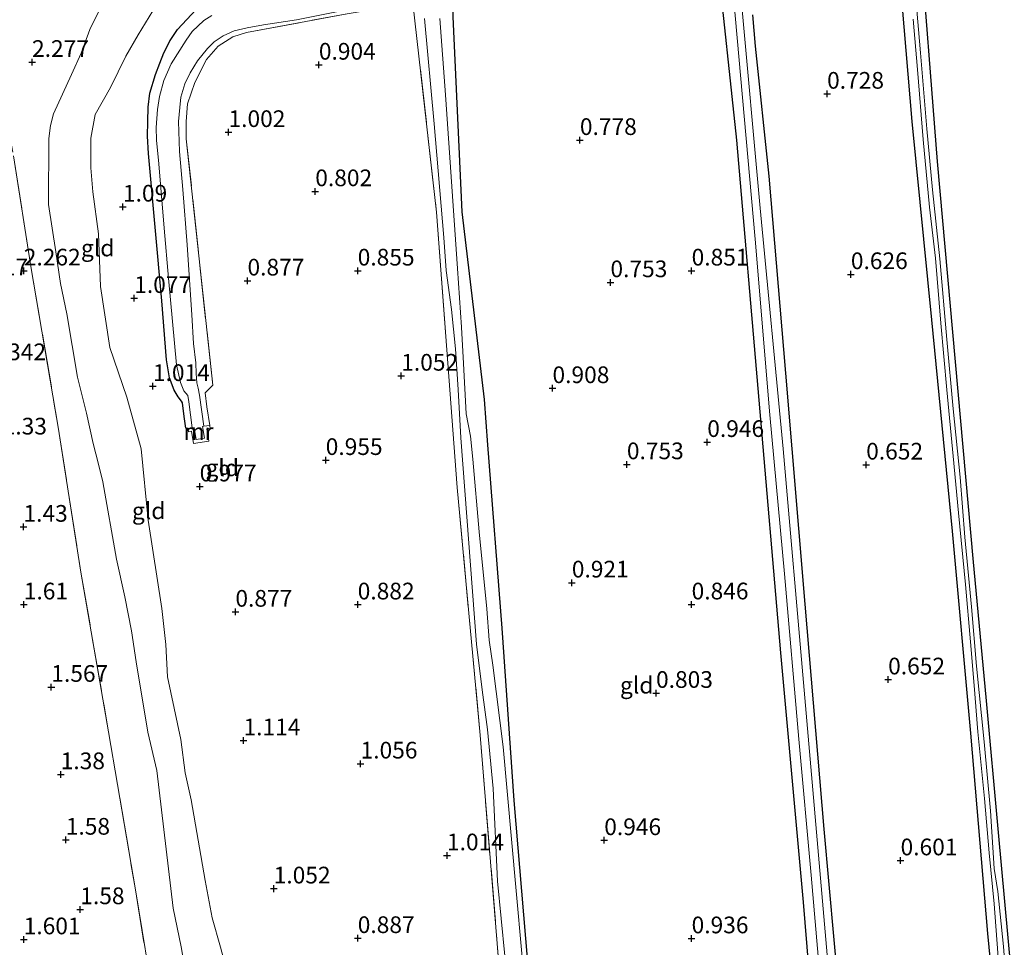
# Model space of a CAD drawing. Units: metres. Extents: x 130000 to 140008, y 412500 to 418753.
# Drawn here: x 131749 to 131897, y 413399 to 413538 of the extents above; entities that cross this region are included whole.
import ezdxf
from ezdxf.enums import TextEntityAlignment as Align

# ---------------------------------------------------------------- set-up
doc = ezdxf.new("R2010")
doc.units = ezdxf.units.M
doc.linetypes.add('IE-TERREINAFSCHEIDING', pattern=[10, 8, -2])
doc.layers.get('0').update_dxf_attribs({"lineweight": 25})
doc.layers.add('B-ME-GW-HOOGTEPUNT-S-B1', color=10, linetype='Continuous')
doc.layers.add('B-ME-GW-INSTEEKWATERGANG-L-B1', color=10, linetype='Continuous')
for name, color, linetype, lineweight in [('B-ME-GW-KRUINLIJN-L-B1', 93, 'Continuous', 18), ('B-ME-GW-TEENLIJN-L-B1', 93, 'Continuous', 18), ('B-ME-IE-GRASLAND-GV-B6', 93, 'Continuous', 18), ('B-ME-IE-GRONDWERKLIJN-GROND_INGERICHT-GV-B6', 253, 'Continuous', 18), ('B-ME-IE-TERREINAFSCHEIDING-RASTERHEKWERK-L-B1', 8, 'IE-TERREINAFSCHEIDING', 18), ('B-ME-MW-MUUR-GV-B6', 8, 'IE-TERREINAFSCHEIDING-KUNSTMATIG', 18), ('B-ME-OG-WATER-GV-B6', 153, 'Continuous', 18)]:
    doc.layers.add(name, color=color, linetype=linetype, lineweight=lineweight)
doc.styles.add('NLCS-ISO', font='NLCS-ISO.TTF')
doc.linetypes.add('IE-TERREINAFSCHEIDING-KUNSTMATIG', pattern='A,4,[82,NLCS.SHX,S=0.75,R=90,X=0,Y=0],4,-2', length=10)

# ---------------------------------------------------------------- blocks, each defined once
blk = doc.blocks.new('hoogtepunt')
for p, q in [((-0.5, 0), (0.5, 0)), ((0, 0.5), (0, -0.5))]:
    blk.add_line(p, q)

msp = doc.modelspace()

# ---------------------------------------------------------------- linework, layer by layer
at = {"layer": 'B-ME-GW-INSTEEKWATERGANG-L-B1'}
for points in [[(131897.049, 413557.983, 0.71), (131888.769, 413556.281, 0.812), (131885.399, 413555.53, 0.866), (131884.464, 413554.759, 0.832), (131884.014, 413553.221, 0.873), (131884.041, 413551.427, 0.864), (131886.79, 413516.363, 0.76), (131889.478, 413486.353, 0.683), (131892.166, 413456.343, 0.606), (131894.039, 413436.116, 0.611), (131895.913, 413415.889, 0.615), (131898.766, 413384.883, 0.589)], [(131896.107, 413382.883, 0.534), (131894.377, 413400.732, 0.615), (131891.828, 413430.744, 0.593), (131889.088, 413460.984, 0.651), (131885.983, 413492.629, 0.647), (131883.025, 413522.363, 0.683), (131880.613, 413550.734, 0.778)], [(131826.329, 413386.43, 0.748), (131823.45, 413420.671, 0.894), (131821.618, 413446.468, 0.76), (131819.491, 413473.919, 0.703), (131818.989, 413480.716, 0.749), (131815.641, 413508.839, 0.832), (131814.293, 413537.993, 0.858), (131814.346, 413540.308, 0.753), (131815.032, 413541.298, 0.735), (131816.292, 413541.809, 0.717), (131832.409, 413545.015, 0.799), (131849.731, 413548.763, 0.851), (131851.701, 413548.963, 0.882), (131852.502, 413548.879, 0.882), (131853.078, 413548.645, 0.887), (131853.506, 413548.075, 0.891), (131853.769, 413547.135, 0.947), (131856.742, 413519.556, 0.703), (131860.049, 413480.619, 0.801), (131863.335, 413442.798, 0.764), (131866.705, 413405.462, 0.746), (131869.369, 413373.173, 0.908)], [(131774.589, 413476.37, 0.719), (131774.254, 413476.432, 0.733), (131774.002, 413478.157, 0.846), (131773.782, 413480.202, 0.864), (131773.591, 413480.475, 0.864), (131773.126, 413481.119, 0.807), (131772.51, 413482.132, 0.866), (131771.794, 413483.937, 0.841), (131771.39, 413486.65, 0.916), (131770.669, 413495.49, 0.959), (131768.672, 413517.528, 0.873), (131768.525, 413520.164, 0.915), (131768.58, 413522.335, 0.946), (131768.631, 413524.489, 0.95), (131768.855, 413526.575, 0.972), (131769.737, 413529.407, 1.054), (131770.394, 413531.059, 1.002), (131770.982, 413532.634, 0.985), (131771.923, 413534.477, 1.051), (131772.997, 413536.124, 0.976), (131775.791, 413539.105, 1.059), (131777.341, 413540.189, 1.074)], [(131859.109, 413538.323, 0.723), (131859.523, 413533.64, 0.798), (131861.57, 413514.159, 0.703), (131864.066, 413484.656, 0.751), (131866.965, 413450.05, 0.701), (131869.813, 413416.399, 0.71), (131872.774, 413383.25, 0.742)]]:
    msp.add_polyline3d(points, dxfattribs=at)
at = {"layer": 'B-ME-GW-KRUINLIJN-L-B1'}
msp.add_polyline3d([(131774.518, 413393.14, 2.316), (131773.559, 413398.744, 2.28), (131772.389, 413404.565, 2.275), (131769.941, 413425.167, 2.262), (131768.581, 413430.897, 2.262), (131766.805, 413441.436, 2.235), (131766.139, 413446.052, 2.235), (131765.146, 413451.178, 2.23), (131763.89, 413456.812, 2.23), (131761.84, 413468.392, 2.253), (131761.167, 413471.009, 2.253), (131760.367, 413474.129, 2.212), (131759.374, 413478.664, 2.167), (131758.036, 413484.06, 2.171), (131756.44, 413493.523, 2.203), (131755.499, 413498.075, 2.194), (131754.818, 413502.811, 2.189), (131753.695, 413509.931, 2.18), (131753.757, 413519.789, 2.14), (131753.989, 413521.725, 2.108), (131754.435, 413523.506, 2.004), (131757.15, 413529.367, 1.886), (131758.605, 413532.591, 1.936), (131759.908, 413536.108, 1.918), (131761.688, 413539.747, 1.916)], dxfattribs=at)
at = {"layer": 'B-ME-GW-TEENLIJN-L-B1'}
msp.add_polyline3d([(131769.867, 413539.803, 1.313), (131767.127, 413535.316, 1.155), (131765.288, 413532.133, 1.01), (131763, 413527.438, 1.131), (131760.709, 413523.37, 1.246), (131760.056, 413519.824, 1.273), (131760.028, 413515.409, 1.308), (131760.356, 413511.824, 1.364), (131761.162, 413505.527, 1.389), (131761.506, 413497.658, 1.548), (131762.864, 413488.498, 1.573), (131765.448, 413481.041, 1.46), (131767.581, 413473.344, 1.423), (131768.642, 413462.663, 1.36), (131770.668, 413449.395, 1.285), (131771.251, 413444.025, 1.351), (131771.526, 413439.162, 1.393), (131773.498, 413429.822, 1.248), (131774.154, 413424.821, 1.303), (131775.076, 413420.742, 1.294), (131777.179, 413408.701, 1.377), (131778.211, 413403.086, 1.403), (131779.459, 413398.697, 1.425), (131780.5, 413394.785, 1.532)], dxfattribs=at)
at = {"layer": 'B-ME-IE-GRASLAND-GV-B6'}
for points in [[(131897.049, 413557.983, 0.71), (131888.769, 413556.281, 0.812), (131885.399, 413555.53, 0.866), (131884.464, 413554.759, 0.832), (131884.014, 413553.221, 0.873), (131884.041, 413551.427, 0.864), (131886.79, 413516.363, 0.76), (131889.478, 413486.353, 0.683), (131892.166, 413456.343, 0.606), (131894.039, 413436.116, 0.611), (131895.913, 413415.889, 0.615), (131898.766, 413384.883, 0.589)], [(131896.107, 413382.883, 0.534), (131894.377, 413400.732, 0.615), (131891.828, 413430.744, 0.593), (131889.088, 413460.984, 0.651), (131885.983, 413492.629, 0.647), (131883.025, 413522.363, 0.683), (131880.613, 413550.734, 0.778)], [(131869.369, 413373.173, 0.908), (131866.705, 413405.462, 0.746), (131863.335, 413442.798, 0.764), (131860.049, 413480.619, 0.801), (131856.742, 413519.556, 0.703), (131853.769, 413547.135, 0.947), (131853.506, 413548.075, 0.891), (131853.078, 413548.645, 0.887), (131852.502, 413548.879, 0.882), (131851.701, 413548.963, 0.882), (131849.731, 413548.763, 0.851), (131832.409, 413545.015, 0.799), (131816.292, 413541.809, 0.717), (131815.032, 413541.298, 0.735), (131814.346, 413540.308, 0.753), (131814.293, 413537.993, 0.858), (131815.641, 413508.839, 0.832), (131818.989, 413480.716, 0.749), (131819.491, 413473.919, 0.703), (131821.618, 413446.468, 0.76), (131823.45, 413420.671, 0.894), (131826.329, 413386.43, 0.748)], [(131798.42, 413538.461, 0.873), (131783.37, 413535.693, 0.731), (131781.306, 413535.013, 0.683), (131779.129, 413533.611, 0.828), (131777.354, 413531.647, 0.803), (131775.618, 413528.207, 0.779), (131774.532, 413524.999, 0.833), (131774.317, 413522.328, 0.821), (131774.337, 413519.749, 0.726), (131778.296, 413482.868, 0.775), (131777.154, 413481.709, 0.733), (131777.391, 413479.608, 0.774), (131777.835, 413476.845, 0.656), (131776.939, 413476.697, -0.131), (131776.314, 413481.351, -0.131), (131776.114, 413482.391, -0.131), (131775.934, 413483.228, -0.131), (131775.796, 413484.625, -0.131), (131775.756, 413486.218, -0.131), (131775.419, 413489.121, -0.131), (131775.183, 413493.39, -0.131), (131774.486, 413503.897, -0.131), (131773.814, 413512.178, -0.131), (131773.3, 413517.873, -0.131), (131773.179, 413522.349, -0.131), (131773.352, 413524.418, -0.131), (131773.531, 413526.005, -0.131), (131774.135, 413527.973, -0.131), (131774.921, 413529.622, -0.131), (131776.01, 413531.438, -0.131), (131777.489, 413533.296, -0.131), (131778.488, 413534.292, -0.131), (131779.84, 413535.186, -0.131), (131781.521, 413535.915, -0.131), (131783.451, 413536.351, -0.131), (131785.887, 413536.81, -0.131), (131790.841, 413537.579, -0.131), (131807.069, 413540.847, -0.131)], [(131821.293, 413394.346, 0.689), (131818.336, 413430.462, 0.762), (131814.904, 413467.517, 0.828), (131813.355, 413488.151, 0.808), (131811.806, 413508.784, 0.787), (131808.274, 413540.073, 0.823)], [(131856.274, 413541.041, -0.131), (131859.51, 413504.738, -0.131), (131861.714, 413478.414, -0.131), (131863.923, 413454.59, -0.131), (131866.064, 413429.855, -0.131), (131867.882, 413409.464, -0.131), (131870.302, 413381.736, -0.131)], [(131872.252, 413375.17, -0.131), (131869.999, 413400.997, -0.131), (131866.871, 413437.164, -0.131), (131863.729, 413473.327, -0.131), (131860.28, 413509.361, -0.131), (131857.398, 413540.776, -0.131)], [(131897.112, 413393.544, -0.131), (131896.707, 413398.815, -0.131), (131895.833, 413407.047, -0.131), (131895.307, 413410.487, -0.131), (131894.749, 413419.121, -0.131), (131893.832, 413429.473, -0.131), (131892.663, 413440.775, -0.131), (131891.918, 413449.687, -0.131), (131890.899, 413460.075, -0.131), (131890.214, 413469.099, -0.131), (131889.191, 413479.316, -0.131), (131888.24, 413489.68, -0.131), (131887.179, 413501.765, -0.131), (131886.091, 413512.121, -0.131), (131885.238, 413521.263, -0.131), (131884.287, 413532.64, -0.131), (131883.559, 413540.8, -0.131)], [(131778.161, 413538.227, -0.131), (131776.949, 413537.456, -0.131), (131775.196, 413535.815, -0.131), (131774.311, 413534.516, -0.131), (131772.092, 413530.955, -0.131), (131770.968, 413528.475, -0.131), (131770.309, 413526.106, -0.131), (131770.006, 413524.126, -0.131), (131769.809, 413521.467, -0.131), (131769.854, 413519.573, -0.131), (131770.201, 413515.991, -0.131), (131771.036, 413506.375, -0.131), (131771.669, 413498.866, -0.131), (131772.861, 413485.92, -0.131), (131773.484, 413483.254, -0.131), (131773.984, 413482.018, -0.131), (131774.582, 413481.305, -0.131), (131774.698, 413480.366, -0.131), (131775.213, 413476.473, -0.131), (131774.589, 413476.37, 0.719), (131774.254, 413476.432, 0.733), (131774.002, 413478.157, 0.846), (131773.782, 413480.202, 0.864), (131773.591, 413480.475, 0.864), (131773.126, 413481.119, 0.807), (131772.51, 413482.132, 0.866), (131771.794, 413483.937, 0.841), (131771.39, 413486.65, 0.916), (131770.669, 413495.49, 0.959), (131768.672, 413517.528, 0.873), (131768.525, 413520.164, 0.915), (131768.58, 413522.335, 0.946), (131768.631, 413524.489, 0.95), (131768.855, 413526.575, 0.972), (131769.737, 413529.407, 1.054), (131770.394, 413531.059, 1.002), (131770.982, 413532.634, 0.985), (131771.923, 413534.477, 1.051), (131772.997, 413536.124, 0.976), (131775.791, 413539.105, 1.059)], [(131809.993, 413537.754, -0.131), (131811.454, 413521.99, -0.131), (131812.92, 413504.961, -0.131), (131813.232, 413500.052, -0.131), (131814.029, 413494.176, -0.131), (131814.637, 413488.297, -0.131), (131815.035, 413482.206, -0.131), (131815.431, 413474.987, -0.131), (131817.802, 413444.101, -0.131), (131818.639, 413437.26, -0.131), (131819.427, 413431.296, -0.131), (131820.299, 413422.472, -0.131), (131820.927, 413408.583, -0.131), (131823.137, 413386.243, -0.131)], [(131825.593, 413386.728, -0.131), (131823.69, 413407.713, -0.131), (131821.787, 413428.698, -0.131), (131820.252, 413440.947, -0.131), (131819.691, 413444.652, -0.131), (131819.314, 413449.357, -0.131), (131818.212, 413460.919, -0.131), (131817.258, 413471.787, -0.131), (131816.873, 413475.206, -0.131), (131816.253, 413478.568, -0.131), (131815.842, 413486.118, -0.131), (131815.532, 413491.546, -0.131), (131814.966, 413500.318, -0.131), (131813.147, 413526.359, -0.131), (131812.281, 413537.747, -0.131)], [(131859.109, 413538.323, 0.723), (131859.523, 413533.64, 0.798), (131861.57, 413514.159, 0.703), (131864.066, 413484.656, 0.751), (131866.965, 413450.05, 0.701), (131869.813, 413416.399, 0.71), (131872.774, 413383.25, 0.742)], [(131883.181, 413537.665, -0.131), (131883.843, 413530.121, -0.131), (131884.654, 413519.636, -0.131), (131885.611, 413509.5, -0.131), (131886.533, 413501.883, -0.131), (131887.338, 413492.126, -0.131), (131888.207, 413482.175, -0.131), (131889.168, 413472.21, -0.131), (131889.979, 413463.752, -0.131), (131890.991, 413453.022, -0.131), (131891.754, 413444.429, -0.131), (131892.302, 413437.901, -0.131), (131892.862, 413430.929, -0.131), (131893.88, 413420.963, -0.131), (131894.562, 413412.838, -0.131), (131895.301, 413405.191, -0.131), (131895.991, 413395.858, -0.131)]]:
    msp.add_polyline3d(points, dxfattribs=at)
at = {"layer": 'B-ME-IE-GRONDWERKLIJN-GROND_INGERICHT-GV-B6'}
for points in [[(131898.766, 413384.883, 0.589), (131895.913, 413415.889, 0.615), (131894.039, 413436.116, 0.611), (131892.166, 413456.343, 0.606), (131889.478, 413486.353, 0.683), (131886.79, 413516.363, 0.76), (131884.041, 413551.427, 0.864), (131884.014, 413553.221, 0.873), (131884.464, 413554.759, 0.832), (131885.399, 413555.53, 0.866), (131888.769, 413556.281, 0.812), (131897.049, 413557.983, 0.71)], [(131880.613, 413550.734, 0.778), (131883.025, 413522.363, 0.683), (131885.983, 413492.629, 0.647), (131889.088, 413460.984, 0.651), (131891.828, 413430.744, 0.593), (131894.377, 413400.732, 0.615), (131896.107, 413382.883, 0.534)], [(131826.329, 413386.43, 0.748), (131823.45, 413420.671, 0.894), (131821.618, 413446.468, 0.76), (131819.491, 413473.919, 0.703), (131818.989, 413480.716, 0.749), (131815.641, 413508.839, 0.832), (131814.293, 413537.993, 0.858), (131814.346, 413540.308, 0.753), (131815.032, 413541.298, 0.735), (131816.292, 413541.809, 0.717), (131832.409, 413545.015, 0.799), (131849.731, 413548.763, 0.851), (131851.701, 413548.963, 0.882), (131852.502, 413548.879, 0.882), (131853.078, 413548.645, 0.887), (131853.506, 413548.075, 0.891), (131853.769, 413547.135, 0.947), (131856.742, 413519.556, 0.703), (131860.049, 413480.619, 0.801), (131863.335, 413442.798, 0.764), (131866.705, 413405.462, 0.746), (131869.369, 413373.173, 0.908)], [(131808.274, 413540.073, 0.823), (131811.806, 413508.784, 0.787), (131813.355, 413488.151, 0.808), (131814.904, 413467.517, 0.828), (131818.336, 413430.462, 0.762), (131821.293, 413394.346, 0.689)], [(131761.688, 413539.747, 1.916), (131759.908, 413536.108, 1.918), (131758.605, 413532.591, 1.936), (131757.15, 413529.367, 1.886), (131754.435, 413523.506, 2.004), (131753.989, 413521.725, 2.108), (131753.757, 413519.789, 2.14), (131753.695, 413509.931, 2.18), (131754.818, 413502.811, 2.189), (131755.499, 413498.075, 2.194), (131756.44, 413493.523, 2.203), (131758.036, 413484.06, 2.171), (131759.374, 413478.664, 2.167), (131760.367, 413474.129, 2.212), (131761.167, 413471.009, 2.253), (131761.84, 413468.392, 2.253), (131763.89, 413456.812, 2.23), (131765.146, 413451.178, 2.23), (131766.139, 413446.052, 2.235), (131766.805, 413441.436, 2.235), (131768.581, 413430.897, 2.262), (131769.941, 413425.167, 2.262), (131772.389, 413404.565, 2.275), (131773.559, 413398.744, 2.28), (131774.518, 413393.14, 2.316)], [(131774.518, 413393.14, 2.316), (131773.559, 413398.744, 2.28), (131772.389, 413404.565, 2.275), (131769.941, 413425.167, 2.262), (131768.581, 413430.897, 2.262), (131766.805, 413441.436, 2.235), (131766.139, 413446.052, 2.235), (131765.146, 413451.178, 2.23), (131763.89, 413456.812, 2.23), (131761.84, 413468.392, 2.253), (131761.167, 413471.009, 2.253), (131760.367, 413474.129, 2.212), (131759.374, 413478.664, 2.167), (131758.036, 413484.06, 2.171), (131756.44, 413493.523, 2.203), (131755.499, 413498.075, 2.194), (131754.818, 413502.811, 2.189), (131753.695, 413509.931, 2.18), (131753.757, 413519.789, 2.14), (131753.989, 413521.725, 2.108), (131754.435, 413523.506, 2.004), (131757.15, 413529.367, 1.886), (131758.605, 413532.591, 1.936), (131759.908, 413536.108, 1.918), (131761.688, 413539.747, 1.916)], [(131780.5, 413394.785, 1.532), (131779.459, 413398.697, 1.425), (131778.211, 413403.086, 1.403), (131777.179, 413408.701, 1.377), (131775.076, 413420.742, 1.294), (131774.154, 413424.821, 1.303), (131773.498, 413429.822, 1.248), (131771.526, 413439.162, 1.393), (131771.251, 413444.025, 1.351), (131770.668, 413449.395, 1.285), (131768.642, 413462.663, 1.36), (131767.581, 413473.344, 1.423), (131765.448, 413481.041, 1.46), (131762.864, 413488.498, 1.573), (131761.506, 413497.658, 1.548), (131761.162, 413505.527, 1.389), (131760.356, 413511.824, 1.364), (131760.028, 413515.409, 1.308), (131760.056, 413519.824, 1.273), (131760.709, 413523.37, 1.246), (131763, 413527.438, 1.131), (131765.288, 413532.133, 1.01), (131767.127, 413535.316, 1.155), (131769.867, 413539.803, 1.313)], [(131769.867, 413539.803, 1.313), (131767.127, 413535.316, 1.155), (131765.288, 413532.133, 1.01), (131763, 413527.438, 1.131), (131760.709, 413523.37, 1.246), (131760.056, 413519.824, 1.273), (131760.028, 413515.409, 1.308), (131760.356, 413511.824, 1.364), (131761.162, 413505.527, 1.389), (131761.506, 413497.658, 1.548), (131762.864, 413488.498, 1.573), (131765.448, 413481.041, 1.46), (131767.581, 413473.344, 1.423), (131768.642, 413462.663, 1.36), (131770.668, 413449.395, 1.285), (131771.251, 413444.025, 1.351), (131771.526, 413439.162, 1.393), (131773.498, 413429.822, 1.248), (131774.154, 413424.821, 1.303), (131775.076, 413420.742, 1.294), (131777.179, 413408.701, 1.377), (131778.211, 413403.086, 1.403), (131779.459, 413398.697, 1.425), (131780.5, 413394.785, 1.532)], [(131775.791, 413539.105, 1.059), (131772.997, 413536.124, 0.976), (131771.923, 413534.477, 1.051), (131770.982, 413532.634, 0.985), (131770.394, 413531.059, 1.002), (131769.737, 413529.407, 1.054), (131768.855, 413526.575, 0.972), (131768.631, 413524.489, 0.95), (131768.58, 413522.335, 0.946), (131768.525, 413520.164, 0.915), (131768.672, 413517.528, 0.873), (131770.669, 413495.49, 0.959), (131771.39, 413486.65, 0.916), (131771.794, 413483.937, 0.841), (131772.51, 413482.132, 0.866), (131773.126, 413481.119, 0.807), (131773.591, 413480.475, 0.864), (131773.782, 413480.202, 0.864), (131774.002, 413478.157, 0.846), (131774.254, 413476.432, 0.733), (131774.589, 413476.37, 0.719), (131774.666, 413475.897, 0.719), (131775.11, 413475.97, 0.719), (131775.415, 413474.114, 0.796), (131777.699, 413474.489, 0.792), (131777.401, 413476.304, 0.67), (131777.91, 413476.388, 0.656), (131777.835, 413476.845, 0.656), (131777.391, 413479.608, 0.774), (131777.154, 413481.709, 0.733), (131778.296, 413482.868, 0.775), (131774.337, 413519.749, 0.726), (131774.317, 413522.328, 0.821), (131774.532, 413524.999, 0.833), (131775.618, 413528.207, 0.779), (131777.354, 413531.647, 0.803), (131779.129, 413533.611, 0.828), (131781.306, 413535.013, 0.683), (131783.37, 413535.693, 0.731), (131798.42, 413538.461, 0.873)], [(131872.774, 413383.25, 0.742), (131869.813, 413416.399, 0.71), (131866.965, 413450.05, 0.701), (131864.066, 413484.656, 0.751), (131861.57, 413514.159, 0.703), (131859.523, 413533.64, 0.798), (131859.109, 413538.323, 0.723)], [(131748.449, 413517.219, 2.213), (131751.115, 413500.341, 2.336), (131755.152, 413476.58, 2.407), (131758.548, 413454.859, 2.429), (131762.707, 413430.932, 2.379), (131766.702, 413407.281, 2.512), (131769.651, 413389.299, 2.601), (131773.371, 413366.344, 2.705), (131774.465, 413361.408, 2.822), (131775.776, 413355.495, 2.963), (131776.151, 413352.093, 2.887), (131778.054, 413339.292, 3.392), (131780.119, 413326.302, 3.976), (131776.049, 413325.225, 3.906), (131769.611, 413324.263, 3.623), (131760.704, 413323.258, 3.689), (131757.819, 413323.012, 3.523), (131754.115, 413322.769, 3.521), (131749.987, 413322.68, 3.562), (131745.782, 413322.91, 3.578)], [(131769.651, 413389.299, 2.601), (131766.702, 413407.281, 2.512), (131762.707, 413430.932, 2.379), (131758.548, 413454.859, 2.429), (131755.152, 413476.58, 2.407), (131751.115, 413500.341, 2.336), (131748.449, 413517.219, 2.213)]]:
    msp.add_polyline3d(points, dxfattribs=at)
at = {"layer": 'B-ME-IE-TERREINAFSCHEIDING-RASTERHEKWERK-L-B1'}
for points in [[(131777.835, 413476.845, 0.656), (131777.391, 413479.608, 0.774), (131777.154, 413481.709, 0.733), (131778.296, 413482.868, 0.775), (131774.337, 413519.749, 0.726), (131774.317, 413522.328, 0.821), (131774.532, 413524.999, 0.833), (131775.618, 413528.207, 0.779), (131777.354, 413531.647, 0.803), (131779.129, 413533.611, 0.828), (131781.306, 413535.013, 0.683), (131783.37, 413535.693, 0.731), (131798.42, 413538.461, 0.873), (131808.274, 413540.073, 0.823), (131811.806, 413508.784, 0.787), (131813.355, 413488.151, 0.808), (131814.904, 413467.517, 0.828), (131818.336, 413430.462, 0.762), (131821.293, 413394.346, 0.689), (131824.085, 413363.9, 0.706), (131824.516, 413359.984, 0.837)], [(131744.984, 413535.453, 2.217), (131748.449, 413517.219, 2.213), (131751.115, 413500.341, 2.336), (131755.152, 413476.58, 2.407), (131758.548, 413454.859, 2.429), (131762.707, 413430.932, 2.379), (131766.702, 413407.281, 2.512), (131769.651, 413389.299, 2.601), (131773.371, 413366.344, 2.705), (131774.465, 413361.408, 2.822)]]:
    msp.add_polyline3d(points, dxfattribs=at)
at = {"layer": 'B-ME-MW-MUUR-GV-B6'}
msp.add_polyline3d([(131774.589, 413476.37, 0.719), (131775.213, 413476.473, -0.131), (131775.499, 413476.52, -0.131), (131775.796, 413474.712, -0.131), (131777.051, 413474.918, -0.131), (131776.764, 413476.669, -0.131), (131776.939, 413476.697, -0.131), (131777.835, 413476.845, 0.656), (131777.91, 413476.388, 0.656), (131777.401, 413476.304, 0.67), (131777.699, 413474.489, 0.792), (131775.415, 413474.114, 0.796), (131775.11, 413475.97, 0.719), (131774.666, 413475.897, 0.719), (131774.589, 413476.37, 0.719)], dxfattribs=at)
at = {"layer": 'B-ME-OG-WATER-GV-B6'}
for points in [[(131807.069, 413540.847, -0.131), (131790.841, 413537.579, -0.131), (131785.887, 413536.81, -0.131), (131783.451, 413536.351, -0.131), (131781.521, 413535.915, -0.131), (131779.84, 413535.186, -0.131), (131778.488, 413534.292, -0.131), (131777.489, 413533.296, -0.131), (131776.01, 413531.438, -0.131), (131774.921, 413529.622, -0.131), (131774.135, 413527.973, -0.131), (131773.531, 413526.005, -0.131), (131773.352, 413524.418, -0.131), (131773.179, 413522.349, -0.131), (131773.3, 413517.873, -0.131), (131773.814, 413512.178, -0.131), (131774.486, 413503.897, -0.131), (131775.183, 413493.39, -0.131), (131775.419, 413489.121, -0.131), (131775.756, 413486.218, -0.131), (131775.796, 413484.625, -0.131), (131775.934, 413483.228, -0.131), (131776.114, 413482.391, -0.131), (131776.314, 413481.351, -0.131), (131776.939, 413476.697, -0.131), (131776.764, 413476.669, -0.131), (131777.051, 413474.918, -0.131), (131775.796, 413474.712, -0.131), (131775.499, 413476.52, -0.131), (131775.213, 413476.473, -0.131), (131774.698, 413480.366, -0.131), (131774.582, 413481.305, -0.131), (131773.984, 413482.018, -0.131), (131773.484, 413483.254, -0.131), (131772.861, 413485.92, -0.131), (131771.669, 413498.866, -0.131), (131771.036, 413506.375, -0.131), (131770.201, 413515.991, -0.131), (131769.854, 413519.573, -0.131), (131769.809, 413521.467, -0.131), (131770.006, 413524.126, -0.131), (131770.309, 413526.106, -0.131), (131770.968, 413528.475, -0.131), (131772.092, 413530.955, -0.131), (131774.311, 413534.516, -0.131), (131775.196, 413535.815, -0.131), (131776.949, 413537.456, -0.131), (131778.161, 413538.227, -0.131)], [(131870.302, 413381.736, -0.131), (131867.882, 413409.464, -0.131), (131866.064, 413429.855, -0.131), (131863.923, 413454.59, -0.131), (131861.714, 413478.414, -0.131), (131859.51, 413504.738, -0.131), (131856.274, 413541.041, -0.131)], [(131857.398, 413540.776, -0.131), (131860.28, 413509.361, -0.131), (131863.729, 413473.327, -0.131), (131866.871, 413437.164, -0.131), (131869.999, 413400.997, -0.131), (131872.252, 413375.17, -0.131)], [(131883.559, 413540.8, -0.131), (131884.287, 413532.64, -0.131), (131885.238, 413521.263, -0.131), (131886.091, 413512.121, -0.131), (131887.179, 413501.765, -0.131), (131888.24, 413489.68, -0.131), (131889.191, 413479.316, -0.131), (131890.214, 413469.099, -0.131), (131890.899, 413460.075, -0.131), (131891.918, 413449.687, -0.131), (131892.663, 413440.775, -0.131), (131893.832, 413429.473, -0.131), (131894.749, 413419.121, -0.131), (131895.307, 413410.487, -0.131), (131895.833, 413407.047, -0.131), (131896.707, 413398.815, -0.131), (131897.112, 413393.544, -0.131)], [(131823.137, 413386.243, -0.131), (131820.927, 413408.583, -0.131), (131820.299, 413422.472, -0.131), (131819.427, 413431.296, -0.131), (131818.639, 413437.26, -0.131), (131817.802, 413444.101, -0.131), (131815.431, 413474.987, -0.131), (131815.035, 413482.206, -0.131), (131814.637, 413488.297, -0.131), (131814.029, 413494.176, -0.131), (131813.232, 413500.052, -0.131), (131812.92, 413504.961, -0.131), (131811.454, 413521.99, -0.131), (131809.993, 413537.754, -0.131)], [(131812.281, 413537.747, -0.131), (131813.147, 413526.359, -0.131), (131814.966, 413500.318, -0.131), (131815.532, 413491.546, -0.131), (131815.842, 413486.118, -0.131), (131816.253, 413478.568, -0.131), (131816.873, 413475.206, -0.131), (131817.258, 413471.787, -0.131), (131818.212, 413460.919, -0.131), (131819.314, 413449.357, -0.131), (131819.691, 413444.652, -0.131), (131820.252, 413440.947, -0.131), (131821.787, 413428.698, -0.131), (131823.69, 413407.713, -0.131), (131825.593, 413386.728, -0.131)], [(131895.991, 413395.858, -0.131), (131895.301, 413405.191, -0.131), (131894.562, 413412.838, -0.131), (131893.88, 413420.963, -0.131), (131892.862, 413430.929, -0.131), (131892.302, 413437.901, -0.131), (131891.754, 413444.429, -0.131), (131890.991, 413453.022, -0.131), (131889.979, 413463.752, -0.131), (131889.168, 413472.21, -0.131), (131888.207, 413482.175, -0.131), (131887.338, 413492.126, -0.131), (131886.533, 413501.883, -0.131), (131885.611, 413509.5, -0.131), (131884.654, 413519.636, -0.131), (131883.843, 413530.121, -0.131), (131883.181, 413537.665, -0.131)]]:
    msp.add_polyline3d(points, dxfattribs=at)

# ---------------------------------------------------------------- block references
at = {"layer": 'B-ME-GW-HOOGTEPUNT-S-B1', "rotation": 90}
for p in [(131751.235, 413531.236, 2.277), (131751.235, 413531.236, 2.277), (131794.184, 413530.826, 0.904), (131794.184, 413530.826, 0.904), (131870.288, 413526.474, 0.728), (131870.288, 413526.474, 0.728), (131780.655, 413520.735, 1.002), (131780.655, 413520.735, 1.002), (131833.273, 413519.545, 0.778), (131833.273, 413519.545, 0.778), (131793.645, 413511.876, 0.802), (131793.645, 413511.876, 0.802), (131764.849, 413509.571, 1.09), (131764.849, 413509.571, 1.09), (131749.999, 413500.005, 2.262), (131749.999, 413500.005, 2.262), (131800, 413499.995, 0.855), (131800, 413499.995, 0.855), (131850.002, 413499.998, 0.851), (131850.002, 413499.998, 0.851), (131783.497, 413498.502, 0.877), (131783.497, 413498.502, 0.877), (131837.847, 413498.248, 0.753), (131837.847, 413498.248, 0.753), (131873.848, 413499.458, 0.626), (131873.848, 413499.458, 0.626), (131766.535, 413495.89, 1.077), (131766.535, 413495.89, 1.077), (131806.516, 413484.253, 1.052), (131806.516, 413484.253, 1.052), (131769.338, 413482.706, 1.014), (131769.338, 413482.706, 1.014), (131829.168, 413482.389, 0.908), (131829.168, 413482.389, 0.908), (131852.343, 413474.325, 0.946), (131852.343, 413474.325, 0.946), (131795.21, 413471.627, 0.955), (131795.21, 413471.627, 0.955), (131840.307, 413470.991, 0.753), (131840.307, 413470.991, 0.753), (131876.14, 413470.942, 0.652), (131876.14, 413470.942, 0.652), (131776.337, 413467.67, 0.977), (131776.337, 413467.67, 0.977), (131749.954, 413461.63, 1.43), (131749.954, 413461.63, 1.43), (131832.065, 413453.282, 0.921), (131832.065, 413453.282, 0.921), (131750.002, 413449.999, 1.61), (131750.002, 413449.999, 1.61), (131799.999, 413449.998, 0.882), (131799.999, 413449.998, 0.882), (131850.001, 413450.001, 0.846), (131850.001, 413450.001, 0.846), (131781.688, 413448.908, 0.877), (131781.688, 413448.908, 0.877), (131879.43, 413438.767, 0.652), (131879.43, 413438.767, 0.652), (131754.123, 413437.657, 1.567), (131754.123, 413437.657, 1.567), (131844.673, 413436.757, 0.803), (131844.673, 413436.757, 0.803), (131782.901, 413429.644, 1.114), (131782.901, 413429.644, 1.114), (131800.432, 413426.173, 1.056), (131800.432, 413426.173, 1.056), (131755.526, 413424.576, 1.38), (131755.526, 413424.576, 1.38), (131756.288, 413414.769, 1.58), (131756.288, 413414.769, 1.58), (131836.918, 413414.704, 0.946), (131836.918, 413414.704, 0.946), (131813.372, 413412.429, 1.014), (131813.372, 413412.429, 1.014), (131881.29, 413411.678, 0.601), (131881.29, 413411.678, 0.601), (131787.422, 413407.465, 1.052), (131787.422, 413407.465, 1.052), (131758.461, 413404.359, 1.58), (131758.461, 413404.359, 1.58), (131749.986, 413399.854, 1.601), (131749.986, 413399.854, 1.601), (131800.006, 413400.037, 0.887), (131800.006, 413400.037, 0.887), (131849.999, 413400, 0.936), (131849.999, 413400, 0.936)]:
    msp.add_blockref('hoogtepunt', p, dxfattribs=at)

# ---------------------------------------------------------------- texts
at = {"layer": 'B-ME-GW-HOOGTEPUNT-S-B1', "ltscale": 0.2, "style": 'NLCS-ISO'}
for s, p in [('2.277', (131751.235, 413531.236, 2.277)), ('2.277', (131751.235, 413531.236, 2.277)), ('0.904', (131794.184, 413530.826, 0.904)), ('0.904', (131794.184, 413530.826, 0.904)), ('0.728', (131870.288, 413526.474, 0.728)), ('0.728', (131870.288, 413526.474, 0.728)), ('1.002', (131780.655, 413520.735, 1.002)), ('1.002', (131780.655, 413520.735, 1.002)), ('0.778', (131833.273, 413519.545, 0.778)), ('0.778', (131833.273, 413519.545, 0.778)), ('0.802', (131793.645, 413511.876, 0.802)), ('0.802', (131793.645, 413511.876, 0.802)), ('1.09', (131764.849, 413509.571, 1.09)), ('1.09', (131764.849, 413509.571, 1.09)), ('2.262', (131749.999, 413500.005, 2.262)), ('2.262', (131749.999, 413500.005, 2.262)), ('0.855', (131800, 413499.995, 0.855)), ('0.855', (131800, 413499.995, 0.855)), ('0.851', (131850.002, 413499.998, 0.851)), ('0.851', (131850.002, 413499.998, 0.851)), ('1.217', (131742.122, 413498.52, 1.217)), ('1.217', (131742.122, 413498.52, 1.217)), ('0.877', (131783.497, 413498.502, 0.877)), ('0.877', (131783.497, 413498.502, 0.877)), ('0.626', (131873.848, 413499.458, 0.626)), ('0.626', (131873.848, 413499.458, 0.626)), ('0.753', (131837.847, 413498.248, 0.753)), ('0.753', (131837.847, 413498.248, 0.753)), ('1.077', (131766.535, 413495.89, 1.077)), ('1.077', (131766.535, 413495.89, 1.077)), ('1.342', (131744.811, 413485.819, 1.342)), ('1.342', (131744.811, 413485.819, 1.342)), ('1.052', (131806.516, 413484.253, 1.052)), ('1.052', (131806.516, 413484.253, 1.052)), ('1.014', (131769.338, 413482.706, 1.014)), ('1.014', (131769.338, 413482.706, 1.014)), ('0.908', (131829.168, 413482.389, 0.908)), ('0.908', (131829.168, 413482.389, 0.908)), ('1.33', (131746.841, 413474.694, 1.33)), ('1.33', (131746.841, 413474.694, 1.33)), ('0.946', (131852.343, 413474.325, 0.946)), ('0.946', (131852.343, 413474.325, 0.946)), ('0.955', (131795.21, 413471.627, 0.955)), ('0.955', (131795.21, 413471.627, 0.955)), ('0.753', (131840.307, 413470.991, 0.753)), ('0.753', (131840.307, 413470.991, 0.753)), ('0.652', (131876.14, 413470.942, 0.652)), ('0.652', (131876.14, 413470.942, 0.652)), ('0.977', (131776.337, 413467.67, 0.977)), ('0.977', (131776.337, 413467.67, 0.977)), ('1.43', (131749.954, 413461.63, 1.43)), ('1.43', (131749.954, 413461.63, 1.43)), ('0.921', (131832.065, 413453.282, 0.921)), ('0.921', (131832.065, 413453.282, 0.921)), ('1.61', (131750.002, 413449.999, 1.61)), ('1.61', (131750.002, 413449.999, 1.61)), ('0.882', (131799.999, 413449.998, 0.882)), ('0.882', (131799.999, 413449.998, 0.882)), ('0.846', (131850.001, 413450.001, 0.846)), ('0.846', (131850.001, 413450.001, 0.846)), ('0.877', (131781.688, 413448.908, 0.877)), ('0.877', (131781.688, 413448.908, 0.877)), ('0.652', (131879.43, 413438.767, 0.652)), ('0.652', (131879.43, 413438.767, 0.652)), ('1.567', (131754.123, 413437.657, 1.567)), ('1.567', (131754.123, 413437.657, 1.567)), ('0.803', (131844.673, 413436.757, 0.803)), ('0.803', (131844.673, 413436.757, 0.803)), ('1.114', (131782.901, 413429.644, 1.114)), ('1.114', (131782.901, 413429.644, 1.114)), ('1.056', (131800.432, 413426.173, 1.056)), ('1.056', (131800.432, 413426.173, 1.056)), ('1.38', (131755.526, 413424.576, 1.38)), ('1.38', (131755.526, 413424.576, 1.38)), ('1.58', (131756.288, 413414.769, 1.58)), ('1.58', (131756.288, 413414.769, 1.58)), ('0.946', (131836.918, 413414.704, 0.946)), ('0.946', (131836.918, 413414.704, 0.946)), ('1.014', (131813.372, 413412.429, 1.014)), ('1.014', (131813.372, 413412.429, 1.014)), ('0.601', (131881.29, 413411.678, 0.601)), ('0.601', (131881.29, 413411.678, 0.601)), ('1.052', (131787.422, 413407.465, 1.052)), ('1.052', (131787.422, 413407.465, 1.052)), ('1.58', (131758.461, 413404.359, 1.58)), ('1.58', (131758.461, 413404.359, 1.58)), ('1.601', (131749.986, 413399.854, 1.601)), ('1.601', (131749.986, 413399.854, 1.601)), ('0.887', (131800.006, 413400.037, 0.887)), ('0.887', (131800.006, 413400.037, 0.887)), ('0.936', (131849.999, 413400, 0.936)), ('0.936', (131849.999, 413400, 0.936))]:
    msp.add_text(s, height=2.5, dxfattribs=at).set_placement(p, align=Align.BOTTOM_LEFT)
at = {"layer": 'B-ME-IE-GRONDWERKLIJN-GROND_INGERICHT-GV-B6', "ltscale": 0.2, "style": 'NLCS-ISO'}
for p in [(131761.065, 413503.405), (131779.719, 413470.488), (131768.7, 413464.05), (131841.779, 413437.931)]:
    msp.add_text('gld', height=2.5, dxfattribs=at).set_placement(p, align=Align.MIDDLE_CENTER)
at = {"layer": 'B-ME-MW-MUUR-GV-B6', "ltscale": 0.2, "style": 'NLCS-ISO'}
msp.add_text('mr', height=2.5, dxfattribs=at).set_placement((131776.165, 413475.916), align=Align.MIDDLE_CENTER)

doc.saveas('drawing.dxf')
